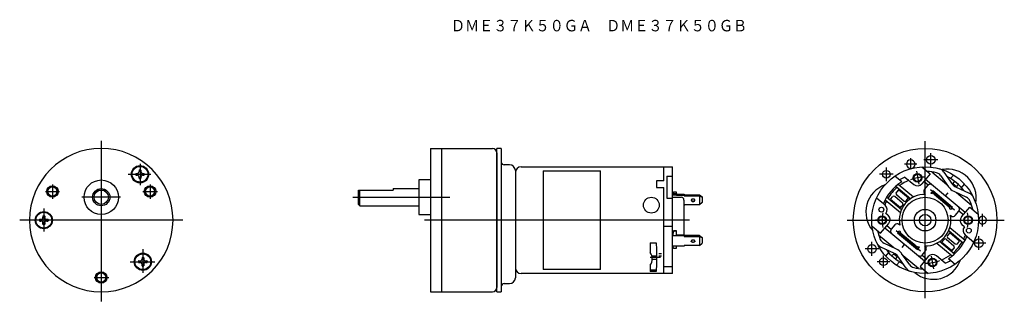
# Model space of a CAD drawing. Extents: x -175 to 168, y 2 to 100.
import ezdxf
from ezdxf.enums import TextEntityAlignment as Align

# ---------------------------------------------------------------- set-up
doc = ezdxf.new("R2010")
doc.units = 0
doc.layers.add('1', color=7, linetype='CONTINUOUS')

msp = doc.modelspace()

# ---------------------------------------------------------------- linework, layer by layer
at = {"layer": '1', "color": 1}
for p, q in [((-146.94, 57.67), (-146.94, 1.7)), ((139.97, 2.83), (139.97, 57.58)), ((134.97, 47.92), (134.97, 51.66)), ((141.97, 48.6), (141.97, 53.4)), ((-133.44, 49.66), (-133.44, 42.22)), ((126.47, 43.6), (126.47, 48.4)), ((137.13, 49.5), (132.81, 49.5)), ((144.37, 51), (139.57, 51)), ((-137.58, 46), (-129.67, 46)), ((128.87, 46), (124.07, 46)), ((136.97, 47.02), (137.76, 42.52)), ((-163.94, 42.41), (-163.94, 37.47)), ((-129.94, 42.41), (-129.94, 37.38)), ((-166.35, 40), (-162.34, 40)), ((-162.34, 40), (-161.43, 40)), ((-144.44, 38), (-153.74, 38)), ((-143.94, 38), (-144.44, 38)), ((-140.26, 38), (-143.94, 38)), ((-132.48, 40), (-128.34, 40)), ((-128.34, 40), (-127.38, 40)), ((-59.33, 38), (-25.5, 38)), ((150.25, 33.48), (141.82, 40.55)), ((147.14, 38.54), (147.97, 39.54)), ((-166.94, 34.02), (-166.94, 26.01)), ((159.97, 27.84), (159.97, 32.16)), ((-118.55, 30), (-175.34, 30)), ((57.97, 30), (-34.33, 30)), ((112.8, 30), (167.55, 30)), ((127.25, 30), (122.69, 30)), ((152.68, 30), (157.25, 30)), ((129.9, 26.34), (138.32, 19.27)), ((158.72, 19.6), (158.72, 24.4)), ((121.47, 17.6), (121.47, 22.4)), ((131.97, 20.46), (132.8, 21.46)), ((161.12, 22), (156.76, 22)), ((-132.44, 19.85), (-132.44, 11.63)), ((123.87, 20), (119.07, 20)), ((125.47, 13.34), (125.47, 17.66)), ((142.97, 12.98), (142.18, 17.48)), ((-136.89, 15.5), (-128.26, 15.5)), ((44.74, 16.95), (44.27, 16.95)), ((47.77, 16.95), (44.74, 16.95)), ((127.63, 15.5), (123.31, 15.5)), ((-149.38, 10), (-145.34, 10)), ((-145.34, 10), (-144.32, 10))]:
    msp.add_line(p, q, dxfattribs=at)
at = {"layer": '1', "color": 3}
for p, q in [((-32.33, 55), (-32.33, 5)), ((-32.33, 55), (-10.73, 55)), ((-28.33, 5), (-28.33, 55)), ((-7.63, 55), (-9.23, 55)), ((-9.23, 5), (-9.23, 55)), ((-7.63, 55), (-7.63, 5)), ((-9.23, 53.5), (-9.23, 6.5)), ((-4.73, 49.28), (-6.63, 49.28)), ((-0.73, 48.6), (51.97, 48.6)), ((48.97, 43.65), (48.97, 48.6)), ((51.97, 11.4), (51.97, 48.6)), ((138.85, 48.57), (141.75, 46.13)), ((-134.94, 46.2), (-134.94, 45.8)), ((-134.84, 46.3), (-134.44, 46.3)), ((-134.84, 45.7), (-134.44, 45.7)), ((-133.74, 47.4), (-133.74, 47)), ((-133.74, 44.6), (-133.74, 45)), ((-133.64, 47.5), (-133.24, 47.5)), ((-133.14, 47.4), (-133.14, 47)), ((-133.14, 45), (-133.14, 44.6)), ((-132.44, 46.3), (-132.44, 46.3)), ((-132.44, 46.3), (-132.04, 46.3)), ((-132.44, 45.7), (-132.44, 45.7)), ((-132.44, 45.7), (-132.04, 45.7)), ((-131.94, 46.2), (-131.94, 45.8)), ((-2.73, 47.28), (-2.73, 9.87)), ((49.97, 45.35), (49.97, 37.69)), ((49.97, 45.35), (51.97, 45.35)), ((131.86, 43.33), (129.46, 45.35)), ((132.94, 45.04), (136.04, 42.43)), ((141.75, 46.13), (138.86, 42.68)), ((142.3, 46.84), (147.57, 42.42)), ((145.34, 45.56), (148.17, 41.57)), ((146.53, 46.77), (149.53, 42.46)), ((146.53, 46.77), (149.53, 42.46)), ((146.53, 46.77), (149.53, 42.46)), ((148.86, 44.49), (149.89, 45.72)), ((-133.64, 44.5), (-133.24, 44.5)), ((-32.33, 44), (-36.33, 44)), ((-36.33, 44), (-36.33, 32)), ((46.37, 43.65), (46.37, 41.43)), ((48.97, 43.65), (46.37, 43.65)), ((46.37, 41.43), (48.97, 41.43)), ((48.97, 11.4), (48.97, 41.43)), ((129.78, 41.81), (134.95, 37.47)), ((135.87, 38.01), (130.57, 42.45)), ((141.03, 42.16), (139.5, 43.45)), ((139.75, 40.63), (141.03, 42.16)), ((153.93, 32.64), (140.15, 44.21)), ((150.23, 43.55), (149.6, 42.8)), ((149.6, 42.8), (150.9, 41.71)), ((150.58, 41.58), (155.35, 39.37)), ((150.58, 41.58), (155.35, 39.37)), ((151.53, 42.46), (150.9, 41.71)), ((152.69, 41.27), (153.72, 42.5)), ((-148.6, 40.5), (-145.28, 40.5)), ((-57.33, 35.5), (-57.33, 40.5)), ((-57.33, 40.5), (-45.33, 40.5)), ((-45.33, 41), (-36.33, 41)), ((-45.33, 41), (-45.33, 40.5)), ((52.37, 39.78), (51.97, 39.22)), ((52.37, 39.29), (51.97, 38.73)), ((51.97, 38), (54.97, 38)), ((53.37, 39.78), (52.37, 39.78)), ((52.37, 39.78), (52.37, 39.29)), ((52.37, 39.29), (53.37, 39.29)), ((53.37, 39.29), (53.37, 39.78)), ((53.37, 39.29), (53.37, 38.73)), ((53.37, 39.05), (56.02, 39.05)), ((53.37, 38.73), (56.02, 38.73)), ((56.02, 39.05), (56.02, 38.42)), ((56.02, 38.8), (61.37, 38.8)), ((56.02, 38.42), (61.37, 38.42)), ((61.37, 38.8), (62.37, 38.16)), ((61.37, 38.8), (61.37, 35.37)), ((61.37, 38.42), (62.37, 38)), ((62.37, 38.16), (62.37, 38)), ((62.37, 38), (62.37, 36.14)), ((62.37, 38), (62.37, 37.82)), ((131.74, 33.64), (126.57, 37.98)), ((127.97, 37.33), (128.74, 38.25)), ((129.45, 38.31), (132.13, 36.06)), ((130.67, 40.54), (129.9, 39.62)), ((129.96, 38.92), (132.64, 36.67)), ((130.7, 40.58), (130.35, 40.16)), ((130.7, 40.58), (130.35, 40.16)), ((134.15, 37.69), (130.7, 40.58)), ((134.15, 37.69), (130.7, 40.58)), ((139.87, 39.22), (140.14, 39)), ((142.07, 39.29), (142.16, 39.78)), ((143.12, 39.1), (142.07, 39.29)), ((142.16, 39.78), (143.34, 39.57)), ((142.66, 40.21), (142.31, 39.79)), ((142.31, 39.79), (142.36, 39.75)), ((149.56, 34.42), (142.66, 40.21)), ((143.12, 39.1), (148.39, 34.68)), ((148.81, 34.98), (143.34, 39.57)), ((143.97, 39.05), (143.65, 38.66)), ((143.93, 38.42), (144.26, 38.8)), ((149.94, 40.09), (154.36, 37.99)), ((149.94, 40.09), (154.36, 37.99)), ((150.89, 39.64), (156.15, 35.22)), ((-57.33, 35.5), (-56.83, 35)), ((-56.83, 35), (-36.33, 35)), ((49.97, 37.69), (51.97, 37.69)), ((55.97, 37), (55.97, 24.87)), ((56.02, 35.06), (55.97, 35.06)), ((56.02, 35.37), (56.02, 35.06)), ((61.37, 35.37), (56.02, 35.37)), ((62.37, 36.14), (61.37, 35.37)), ((126.03, 35.17), (123.03, 37.69)), ((126.07, 37.09), (131.37, 32.65)), ((128.29, 37.71), (127.94, 37.29)), ((128.29, 37.71), (127.94, 37.29)), ((127.94, 37.29), (131.39, 34.4)), ((127.94, 37.29), (131.39, 34.4)), ((131.39, 34.4), (131.74, 34.82)), ((131.39, 34.4), (131.74, 34.82)), ((132.19, 35.35), (131.42, 34.43)), ((133.35, 36.73), (134.12, 37.65)), ((133.8, 37.27), (134.15, 37.69)), ((147.57, 35.37), (147.9, 35.75)), ((148.18, 35.51), (147.86, 35.13)), ((148.75, 33.69), (148.39, 34.68)), ((148.81, 34.98), (149.22, 33.86)), ((149.2, 34), (149.56, 34.42)), ((152.65, 31.11), (155.54, 34.56)), ((155.54, 34.56), (158.45, 32.12)), ((-167.24, 31.4), (-167.24, 31)), ((-167.14, 31.5), (-166.74, 31.5)), ((-166.64, 31.4), (-166.64, 31)), ((-36.33, 32), (-32.33, 32)), ((127.04, 31.71), (126.28, 32.35)), ((149.22, 33.86), (148.75, 33.69)), ((148.8, 31.73), (149.07, 31.51)), ((149.15, 34.04), (149.2, 34)), ((150.47, 31.63), (151.76, 33.16)), ((153.29, 31.88), (151.76, 33.16)), ((-168.44, 30.2), (-168.44, 29.8)), ((-168.34, 30.3), (-167.94, 30.3)), ((-168.34, 29.7), (-167.94, 29.7)), ((-167.24, 28.6), (-167.24, 29)), ((-167.14, 28.5), (-166.74, 28.5)), ((-166.64, 29), (-166.64, 28.6)), ((-165.94, 30.3), (-165.94, 30.3)), ((-165.94, 30.3), (-165.54, 30.3)), ((-165.94, 29.7), (-165.94, 29.7)), ((-165.94, 29.7), (-165.54, 29.7)), ((-165.44, 30.2), (-165.44, 29.8)), ((48.97, 27.88), (51.97, 27.88)), ((121.49, 27.88), (124.4, 25.44)), ((124.4, 25.44), (127.29, 28.89)), ((126.65, 28.12), (128.18, 26.84)), ((129.46, 28.37), (128.18, 26.84)), ((131.14, 28.27), (130.87, 28.49)), ((153.66, 27.65), (152.9, 28.29)), ((52.37, 26.31), (51.97, 24.66)), ((52.37, 26.14), (51.97, 24.49)), ((52.37, 26.31), (52.37, 26.14)), ((53.37, 26.31), (52.37, 26.31)), ((53.37, 26.14), (52.37, 26.14)), ((53.37, 24.49), (53.37, 26.31)), ((53.37, 24.87), (56.02, 24.87)), ((56.02, 24.49), (53.37, 24.49)), ((56.02, 24.87), (56.02, 24.25)), ((61.37, 24.63), (56.02, 24.63)), ((56.02, 24.25), (61.37, 24.25)), ((61.37, 24.63), (62.37, 23.99)), ((61.37, 24.63), (61.37, 21.2)), ((62.37, 23.83), (61.37, 24.25)), ((129.05, 20.36), (123.79, 24.78)), ((126, 27.36), (139.79, 15.79)), ((130.74, 26), (130.38, 25.58)), ((130.38, 25.58), (137.28, 19.79)), ((130.72, 26.14), (131.19, 26.31)), ((131.13, 25.02), (130.72, 26.14)), ((130.78, 25.96), (130.74, 26)), ((131.13, 25.02), (136.6, 20.43)), ((131.19, 26.31), (131.55, 25.32)), ((136.82, 20.9), (131.55, 25.32)), ((132.08, 24.87), (131.76, 24.49)), ((132.04, 24.25), (132.36, 24.63)), ((148.52, 25.57), (147.75, 24.65)), ((148.2, 26.36), (153.37, 22.02)), ((148.55, 25.6), (148.2, 25.18)), ((152, 22.71), (148.55, 25.6)), ((152, 22.71), (148.55, 25.6)), ((153.86, 22.91), (148.57, 27.35)), ((153.91, 24.83), (156.91, 22.31)), ((44.27, 22.07), (46.27, 22.07)), ((44.27, 22.07), (44.27, 18.73)), ((46.27, 22.07), (46.47, 19.81)), ((51.97, 20.95), (52.37, 20.22)), ((53.37, 20.22), (53.37, 20.95)), ((56.02, 20.95), (53.37, 20.95)), ((56.02, 21.2), (56.02, 20.95)), ((61.37, 21.2), (56.02, 21.2)), ((61.37, 21.2), (62.37, 21.97)), ((62.37, 23.99), (62.37, 23.83)), ((62.37, 23.83), (62.37, 21.97)), ((129.36, 18.42), (124.59, 20.63)), ((129.36, 18.42), (124.59, 20.63)), ((130, 19.91), (125.58, 22.01)), ((130, 19.91), (125.58, 22.01)), ((135.68, 21.2), (136, 21.58)), ((136.29, 21.34), (135.97, 20.95)), ((136.82, 20.9), (137.86, 20.71)), ((137.86, 20.71), (137.78, 20.22)), ((140.07, 20.78), (139.8, 21)), ((144.07, 21.99), (149.37, 17.55)), ((150.16, 18.19), (144.99, 22.53)), ((146.14, 22.73), (145.79, 22.31)), ((146.14, 22.73), (145.79, 22.31)), ((145.79, 22.31), (149.24, 19.42)), ((145.79, 22.31), (149.24, 19.42)), ((145.82, 22.35), (146.59, 23.27)), ((147.3, 23.33), (149.98, 21.08)), ((147.81, 23.94), (150.49, 21.69)), ((151.2, 21.75), (151.97, 22.67)), ((151.65, 22.29), (152, 22.71)), ((151.65, 22.29), (152, 22.71)), ((151.65, 22.29), (152, 22.71)), ((44.77, 17.54), (46.47, 17.54)), ((46.47, 19.81), (46.47, 14.83)), ((47.22, 18.42), (48.22, 18.42)), ((47.22, 17.54), (48.22, 17.54)), ((52.37, 20.22), (53.37, 20.22)), ((127.25, 18.73), (126.21, 17.5)), ((128.4, 17.54), (129.03, 18.29)), ((129.03, 18.29), (130.34, 17.2)), ((129.71, 16.45), (130.34, 17.2)), ((133.41, 13.23), (130.4, 17.54)), ((134.6, 14.44), (131.77, 18.43)), ((134.6, 14.44), (131.77, 18.43)), ((137.63, 13.16), (132.37, 17.58)), ((137.78, 20.22), (136.6, 20.43)), ((137.28, 19.79), (137.63, 20.21)), ((137.63, 20.21), (137.58, 20.25)), ((141.08, 17.32), (138.19, 13.87)), ((138.9, 17.84), (140.19, 19.37)), ((138.9, 17.84), (140.44, 16.55)), ((147, 14.96), (143.9, 17.57)), ((149.24, 19.42), (149.59, 19.84)), ((149.24, 19.42), (149.59, 19.84)), ((149.24, 19.42), (149.59, 19.84)), ((150.04, 20.38), (149.27, 19.46)), ((-133.94, 15.7), (-133.94, 15.3)), ((-133.84, 15.8), (-133.44, 15.8)), ((-133.84, 15.2), (-133.44, 15.2)), ((-132.74, 16.9), (-132.74, 16.5)), ((-132.74, 14.1), (-132.74, 14.5)), ((-132.64, 17), (-132.24, 17)), ((-132.64, 14), (-132.24, 14)), ((-132.14, 16.9), (-132.14, 16.5)), ((-132.14, 14.5), (-132.14, 14.1)), ((-131.44, 15.8), (-131.44, 15.8)), ((-131.44, 15.8), (-131.04, 15.8)), ((-131.44, 15.2), (-131.44, 15.2)), ((-131.44, 15.2), (-131.04, 15.2)), ((-130.94, 15.7), (-130.94, 15.3)), ((44.27, 14.28), (44.27, 12.05)), ((44.9, 16.45), (46.47, 16.45)), ((46.47, 14.83), (46.27, 12.05)), ((48.97, 13.87), (51.97, 13.87)), ((131.08, 15.51), (130.05, 14.28)), ((138.19, 13.87), (141.09, 11.43)), ((148.08, 16.67), (150.48, 14.65)), ((51.97, 11.4), (-0.73, 11.4)), ((46.31, 12.55), (44.27, 12.55)), ((46.27, 12.05), (44.27, 12.05)), ((-6.63, 7.87), (-4.73, 7.87)), ((-32.33, 5), (-10.73, 5)), ((-9.23, 5), (-7.63, 5))]:
    msp.add_line(p, q, dxfattribs=at)
at = {"layer": '1', "color": 2}
for p, q in [((6.98, 47.22), (26.98, 47.22)), ((6.98, 47.22), (6.98, 12.78)), ((26.98, 12.78), (26.98, 47.22)), ((-56.83, 35), (-56.83, 40.5)), ((53.37, 38.73), (51.97, 38.73)), ((53.37, 24.49), (51.97, 24.49)), ((53.37, 20.95), (51.97, 20.95)), ((26.98, 12.78), (6.98, 12.78))]:
    msp.add_line(p, q, dxfattribs=at)
at = {"layer": '1', "color": 3}
for points in [[(59.82, 37.04, 0.023148), (59.81, 37.06, 0.052183), (59.8, 37.09, 0.003497), (59.78, 37.12, 0.05637), (59.73, 37.18, 0.04979), (59.7, 37.2, 0.002116), (59.67, 37.23, 0.036085), (59.59, 37.27, 0.032449), (59.54, 37.28, 0.000926), (59.5, 37.3, 0.026492), (59.4, 37.33, 0.024934), (59.34, 37.33, 0.000257), (59.29, 37.34, 0.023206), (59.17, 37.35, 0.022953), (59.06, 37.34, 0.023097), (59.01, 37.33, 0.000552), (58.95, 37.33, 0.025637), (58.85, 37.3, 0.026889), (58.8, 37.28, 0.001433), (58.76, 37.27, 0.034239), (58.68, 37.23, 0.037349), (58.64, 37.2, 0.002944), (58.61, 37.18, 0.053374), (58.57, 37.12, 0.060012), (58.55, 37.09, 0.002755), (58.54, 37.06, 0.078946), (58.53, 37.01, 0.079031), (58.54, 36.95, 0.078185), (58.55, 36.92, 0.003497), (58.57, 36.89, 0.05637), (58.61, 36.83, 0.04979), (58.64, 36.81, 0.002116), (58.68, 36.78, 0.036085), (58.76, 36.74, 0.032449), (58.8, 36.73, 0.000926), (58.85, 36.71, 0.026492), (58.95, 36.68, 0.024934), (59.01, 36.68, 0.000257), (59.06, 36.67, 0.023206), (59.17, 36.66, 0.022953), (59.29, 36.67, 0.023097), (59.34, 36.68, 0.000552), (59.4, 36.68, 0.025637), (59.5, 36.71, 0.026889), (59.54, 36.73, 0.001433), (59.59, 36.74, 0.034239), (59.67, 36.78, 0.037349), (59.7, 36.81, 0.002944), (59.73, 36.83, 0.053374), (59.78, 36.89, 0.060012), (59.8, 36.92, 0.002755), (59.81, 36.95, 0.078946), (59.82, 37.01), (59.82, 37.04)], [(59.82, 22.75, 0.023194), (59.81, 22.78, 0.052354), (59.8, 22.81, 0.003531), (59.78, 22.84, 0.0564), (59.74, 22.89, 0.049763), (59.71, 22.92, 0.002123), (59.67, 22.94, 0.036007), (59.59, 22.98, 0.032361), (59.55, 23, 0.000926), (59.5, 23.02, 0.026401), (59.4, 23.04, 0.024843), (59.34, 23.05, 0.000257), (59.29, 23.06, 0.023117), (59.17, 23.06, 0.022864), (59.06, 23.06, 0.023007), (59.01, 23.05, 0.000551), (58.95, 23.04, 0.025546), (58.85, 23.02, 0.026797), (58.8, 23, 0.001435), (58.76, 22.98, 0.034156), (58.68, 22.94, 0.037269), (58.64, 22.92, 0.002961), (58.61, 22.89, 0.05338), (58.56, 22.84, 0.060058), (58.55, 22.81, 0.002792), (58.53, 22.78, 0.079217), (58.52, 22.72, 0.079304), (58.53, 22.66, 0.07844), (58.55, 22.63, 0.003531), (58.56, 22.6, 0.0564), (58.61, 22.55, 0.049763), (58.64, 22.52, 0.002123), (58.68, 22.5, 0.036007), (58.76, 22.46, 0.032361), (58.8, 22.44, 0.000926), (58.85, 22.42, 0.026401), (58.95, 22.4, 0.024843), (59.01, 22.39, 0.000257), (59.06, 22.38, 0.023117), (59.17, 22.38, 0.022864), (59.29, 22.38, 0.023007), (59.34, 22.39, 0.000551), (59.4, 22.4, 0.025546), (59.5, 22.42, 0.026797), (59.55, 22.44, 0.001435), (59.59, 22.46, 0.034156), (59.67, 22.5, 0.037269), (59.71, 22.52, 0.002961), (59.74, 22.55, 0.05338), (59.78, 22.6, 0.060058), (59.8, 22.63, 0.002792), (59.81, 22.66, 0.079217), (59.82, 22.72), (59.82, 22.75)]]:
    msp.add_lwpolyline(points, format="xyb", close=True, dxfattribs=at)
for points in [[(58.53, 36.96, 0.056415), (58.55, 36.88, 0.053012), (58.59, 36.8, 0.04856), (58.64, 36.72, 0.044057), (58.72, 36.66, 0.040126), (58.8, 36.6, 0.037037), (58.9, 36.56, 0.034858), (59.01, 36.53, 0.033572), (59.12, 36.51, 0.033148), (59.23, 36.51, 0.033574), (59.34, 36.53, 0.034862), (59.45, 36.56, 0.037044), (59.55, 36.6, 0.040137), (59.63, 36.66, 0.044074), (59.71, 36.72, 0.048581), (59.76, 36.8, 0.053035), (59.8, 36.88, 0.05643), (59.82, 36.96, 0.028772), (59.82, 37.01)], [(59.82, 22.68, -0.059476), (59.8, 22.6, -0.054924), (59.76, 22.52, -0.049212), (59.71, 22.45, -0.043695), (59.63, 22.39, -0.039072), (59.55, 22.34, -0.035558), (59.45, 22.3, -0.033139), (59.34, 22.27, -0.031733), (59.23, 22.25, -0.031274), (59.12, 22.25, -0.031735), (59.01, 22.27, -0.033143), (58.9, 22.3, -0.035566), (58.8, 22.34, -0.039084), (58.71, 22.39, -0.043714), (58.64, 22.45, -0.04924), (58.59, 22.52, -0.054956), (58.55, 22.6, -0.059498), (58.53, 22.68, -0.007083), (58.53, 22.69)]]:
    msp.add_lwpolyline(points, format="xyb", dxfattribs=at)
for centre, radius in [((139.97, 30), 25), ((141.97, 51), 1.5), ((-133.44, 46), 3), ((-133.44, 46), 2.75), ((139.97, 30), 18.6), ((126.47, 46), 1.35), ((137.36, 44.77), 1.5), ((137.36, 44.77), 1.25), ((-163.94, 40), 1.6), ((-146.94, 38), 6), ((-129.94, 40), 1.6), ((-146.94, 38), 3), ((139.97, 30), 8), ((124.75, 33.64), 0.85), ((-166.94, 30), 3), ((-166.94, 30), 2.75), ((124.97, 30), 1.5), ((124.97, 30), 1.25), ((139.97, 30), 3.75), ((139.97, 30), 2), ((154.97, 30), 1.5), ((154.97, 30), 1.25), ((155.19, 26.36), 0.85), ((121.47, 20), 1.5), ((158.72, 22), 1.5), ((-132.44, 15.5), 3), ((-132.44, 15.5), 2.75), ((125.47, 15.5), 1.35), ((142.57, 15.23), 1.5), ((142.57, 15.23), 1.25), ((-146.94, 10), 1.6)]:
    msp.add_circle(centre, radius, dxfattribs=at)
at = {"layer": '1', "color": 2}
for centre, radius in [((-163.94, 40), 2), ((-129.94, 40), 2), ((-146.94, 38), 2.5), ((44.64, 35.23), 2.75), ((-146.94, 10), 2)]:
    msp.add_circle(centre, radius, dxfattribs=at)
at = {"layer": '1', "color": 3}
for centre, radius, start, end in [((-146.94, 30), 25, 0, 180), ((-10.73, 53.5), 1.5, 0, 90), ((-6.63, 50.28), 1, 180, 270), ((-4.73, 47.28), 2, 0, 90), ((-4.73, 47.28), 2, 0, 90), ((-0.73, 46.6), 2, 90, 180), ((134.97, 49.5), 1.5, 3.4137, 0), ((-134.84, 46.2), 0.1, 90, 180), ((-134.84, 45.8), 0.1, 180, 270), ((-134.44, 47), 0.703, 270.2397, 359.7603), ((-134.44, 45), 0.703, 0.2397, 89.7603), ((-133.64, 47.4), 0.1, 90, 180), ((-133.64, 44.6), 0.1, 180, 270), ((-133.24, 47.4), 0.1, 0, 90), ((-133.24, 44.6), 0.1, 270, 0), ((-132.44, 47), 0.703, 180.2397, 270.2397), ((-132.44, 45), 0.703, 89.7603, 179.7603), ((-132.04, 46.2), 0.1, 0, 90), ((-132.04, 45.8), 0.1, 270, 0), ((139.97, 30), 16.6, 115.0589, 122.47), ((139.97, 30), 17, 76.7051, 87.428), ((143.3, 44.11), 2.5, 35.3443, 76.7051), ((144.07, 45.05), 3, 34.9346, 74.7751), ((147.75, 37.78), 10, 349.6109, 100.3891), ((139.97, 30), 17, 36.8369, 63.1631), ((129.34, 32.85), 10, 109.6109, 220.3891), ((139.97, 30), 15.6, 121.3061, 158.6939), ((139.97, 30), 15, 130.4059, 149.5941), ((139.97, 30), 15, 112.1819, 126.5066), ((137.33, 43.97), 2, 230, 320), ((141.8, 41.52), 1, 50, 140), ((152.18, 44.55), 5, 216.6758, 243.3242), ((151.6, 43.87), 2.5, 214.1097, 245.8903), ((151.6, 43.87), 2.5, 214.1097, 245.8903), ((54.97, 37), 1, 0, 90), ((129.13, 37.92), 0.5, 50, 140), ((130.28, 39.3), 0.5, 140, 230), ((139.97, 30), 9, 88.9424, 191.0576), ((140.52, 39.99), 1, 140, 230), ((153.29, 35.73), 2.5, 23.2949, 64.6557), ((154.08, 36.65), 3, 30.9576, 65.0654), ((139.97, 30), 15, 153.4934, 159.4712), ((124.75, 33.64), 2, 320, 50), ((131.81, 35.67), 0.5, 320, 50), ((132.96, 37.05), 0.5, 230, 320), ((150.99, 33.8), 1, 320, 50), ((139.97, 30), 17, 12.572, 23.2949), ((-167.94, 31), 0.703, 270.2397, 359.7603), ((-167.14, 31.4), 0.1, 90, 180), ((-166.74, 31.4), 0.1, 0, 90), ((-165.94, 31), 0.703, 180.2397, 270.2397), ((125.76, 30.18), 2, 320, 50), ((139.97, 30), 9, 268.9424, 11.0576), ((149.71, 32.27), 1, 230, 320), ((154.18, 29.82), 2, 140, 230), ((159.97, 30), 1.35, 96.1792, 90), ((159.97, 30), 1.35, 90, 96.1792), ((-146.94, 30), 25, 180, 0), ((-168.34, 30.2), 0.1, 90, 180), ((-168.34, 29.8), 0.1, 180, 270), ((-167.94, 29), 0.703, 0.2397, 89.7603), ((-167.14, 28.6), 0.1, 180, 270), ((-166.74, 28.6), 0.1, 270, 0), ((-165.94, 29), 0.703, 89.7603, 179.7603), ((-165.54, 30.2), 0.1, 0, 90), ((-165.54, 29.8), 0.1, 270, 0), ((130.23, 27.73), 1, 50, 140), ((155.19, 26.36), 2, 140, 230), ((139.97, 30), 17, 192.572, 203.2949), ((128.95, 26.2), 1, 140, 230), ((148.13, 24.33), 0.5, 140, 230), ((139.97, 30), 15.6, 301.3061, 338.6939), ((139.97, 30), 15, 333.4934, 339.4712), ((125.86, 23.35), 3, 205.2249, 245.0654), ((126.65, 24.27), 2.5, 203.2949, 244.6557), ((139.42, 20.01), 1, 320, 50), ((146.97, 22.95), 0.5, 50, 140), ((139.97, 30), 15, 310.4059, 329.5941), ((149.66, 20.7), 0.5, 320, 50), ((150.81, 22.08), 0.5, 230, 320), ((40.62, 16.5), 4.28, 328.7155, 31.2845), ((139.97, 30), 17, 216.8369, 243.1631), ((128.33, 16.13), 2.5, 34.1097, 65.8903), ((128.33, 16.13), 2.5, 34.1097, 65.8903), ((127.76, 15.45), 5, 36.6758, 63.3242), ((127.76, 15.45), 5, 36.6758, 63.3242), ((138.14, 18.48), 1, 230, 320), ((142.61, 16.03), 2, 50, 140), ((139.97, 30), 15, 292.1819, 306.5066), ((-133.84, 15.7), 0.1, 90, 180), ((-133.84, 15.3), 0.1, 180, 270), ((-133.44, 16.5), 0.703, 270.2397, 359.7603), ((-133.44, 14.5), 0.703, 0.2397, 89.7603), ((-132.64, 16.9), 0.1, 90, 180), ((-132.64, 14.1), 0.1, 180, 270), ((-132.24, 16.9), 0.1, 0, 90), ((-132.24, 14.1), 0.1, 270, 0), ((-131.44, 16.5), 0.703, 180.2397, 270.2397), ((-131.44, 14.5), 0.703, 89.7603, 179.7603), ((-131.04, 15.7), 0.1, 0, 90), ((-131.04, 15.3), 0.1, 270, 0), ((136.63, 15.89), 2.5, 215.3443, 256.7051), ((142.82, 19.37), 10, 229.6109, 340.3891), ((139.97, 30), 16.6, 295.0589, 302.47), ((-0.73, 13.4), 2, 180, 270), ((135.87, 14.95), 3, 214.9346, 254.7751), ((139.97, 30), 17, 256.7051, 267.428), ((-6.63, 6.87), 1, 90, 180), ((-4.73, 9.87), 2, 270, 0), ((-10.73, 6.5), 1.5, 270, 0)]:
    msp.add_arc(centre, radius, start, end, dxfattribs=at)
at = {"layer": '1', "color": 1}
for start, end in [(90.171, 109.9716), (170.0284, 189.829), (350.0284, 9.829), (270.171, 289.9716)]:
    msp.add_arc((139.97, 30), 15, start, end, dxfattribs=at)

# ---------------------------------------------------------------- texts
at = {"layer": '1', "color": 2, "width": 0.9}
msp.add_text('ＤＭＥ３７Ｋ５０ＧＡ\u3000ＤＭＥ３７Ｋ５０ＧＢ', height=4, dxfattribs=at).set_placement((26.42, 97.81), align=Align.MIDDLE_CENTER)

doc.saveas('drawing.dxf')
